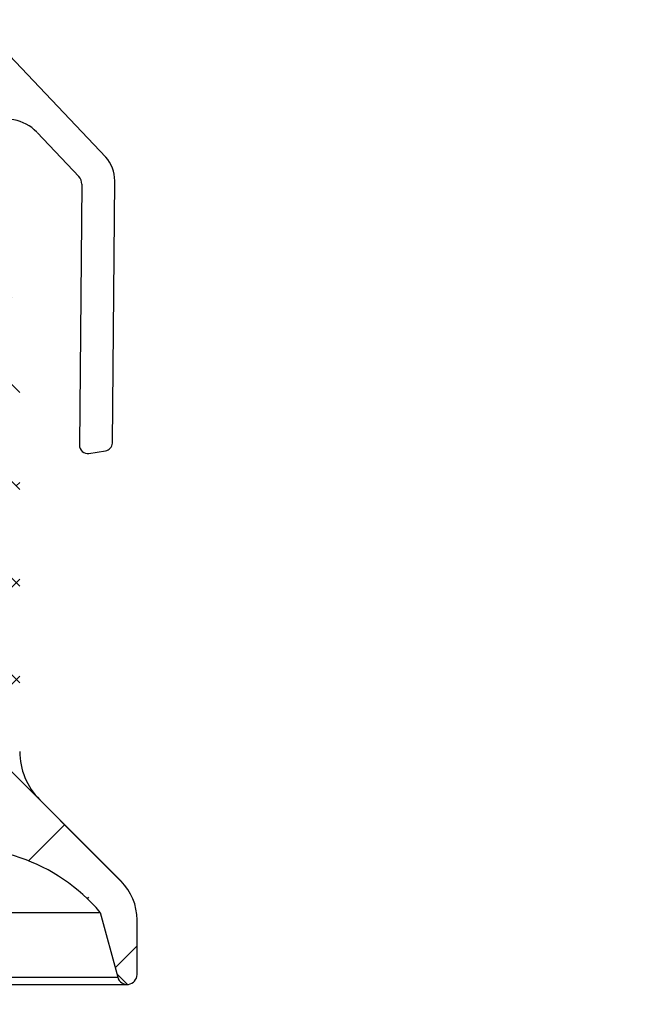
# Model space of a CAD drawing. Extents: x 210 to 529, y 305 to 511.
# Drawn here: x 467 to 468, y 396 to 397 of the extents above; entities that cross this region are included whole.
import ezdxf

# ---------------------------------------------------------------- set-up
doc = ezdxf.new("R2010")
doc.units = 0
doc.header["$MEASUREMENT"] = 0
doc.layers.get('0').update_dxf_attribs({"linetype": 'CONTINUOUS'})
pattern_1 = [(315, (436.1154380128214, 499.4427272956509), (0.08838834764831846, 0.08838834764831842), []), (44.99999999999999, (436.1154380128214, 499.4427272956509), (0.08838834764831852, 0.2651650429449553), [0.3125, -0.1875])]

msp = doc.modelspace()

# ---------------------------------------------------------------- hatches: boundary and pattern name
at = {"linetype": 'Continuous'}
h = msp.add_hatch(dxfattribs=at)
h.set_pattern_fill('ANSI38', angle=-90.00000000000001, style=0)
h.set_pattern_definition(pattern_1)
edge = h.paths.add_edge_path(flags=0)
edge.add_line((467.0055297475942, 396.274271769319), (466.991811323071, 396.2705959285466))
edge.add_arc((466.9956936087469, 396.2561070411522), 0.015, 104.9999999999932, 235.0000000000243)
edge.add_arc((466.9274380128213, 396.1586279478819), 0.104, -90.0000000000008, 54.99999999999312, ccw=False)
edge.add_arc((466.9274380128213, 396.0346279478819), 0.02, 89.99999999999999, 180.0000000000008)
edge.add_line((466.9074380128218, 396.0346279478819), (466.9074380128218, 395.9998205602109))
edge.add_arc((466.9274380128213, 395.9998205602109), 0.01999999999999998, 180.0000000000008, 270.0000000000008)
edge.add_line((466.9274380128213, 395.979820560211), (466.9708421383659, 395.979820560211))
edge.add_arc((467.0376058832558, 395.6500318361383), 0.3364788257188004, 40.47711062692031, 101.44451345966422, ccw=False)
edge.add_line((467.2935536690452, 395.8684551203971), (467.3252502640535, 395.750161817399))
edge.add_arc((467.3426369289268, 395.754820560211), 0.0180000000000001, 195.0000000000319, 360.0000000000008)
edge.add_line((467.3606369289269, 395.754820560211), (467.3606369289269, 395.8548205602111))
edge.add_arc((467.2606369289274, 395.854820560211), 0.1, -1.272221872585407e-14, 44.99999999999999)
edge.add_line((467.3313476070457, 395.9255312383297), (467.1827996651732, 396.0740791802022))
edge.add_arc((467.2711880128213, 396.1624675278505), 0.125, 180, 225, ccw=False)
edge.add_line((467.1461880128213, 396.1624675278505), (467.1461880128213, 396.5967630311509))
edge.add_arc((467.1411880128212, 396.5967630311508), 0.005000000000000006, -1.272221872585407e-14, 75.52248781404082)
edge.add_arc((467.1461880128213, 396.6161279478819), 0.01500000000000004, 104.47751218591799, 255.5224878140684, ccw=False)
edge.add_arc((467.1411880128212, 396.635492864613), 0.005000000000000006, -75.52248781404083, -1.272221872585407e-14)
edge.add_line((467.1461880128213, 396.635492864613), (467.1461880128213, 396.959877947882))
edge.add_arc((467.1011880128212, 396.9598779478819), 0.04499999999999996, -1.272221872585407e-14, 180.0000000000008)
edge.add_line((467.0561880128212, 396.9598779478819), (467.0561880128212, 396.9398779478819))
edge.add_line((467.0561880128212, 396.9398779478819), (467.0811880128213, 396.9398779478819))
edge.add_arc((467.0811880128217, 396.9348779478818), 0.004999999999999972, -7.958078640513122e-13, 90, ccw=False)
edge.add_line((467.0861880128218, 396.9348779478818), (467.0861880128218, 396.7018018380864))
edge.add_arc((467.0080630128218, 396.7018018380865), 0.07812500000000004, -98.44294587653928, -7.958078640513122e-13, ccw=False)
edge.add_arc((466.9274380128213, 396.1586279478819), 0.471, 81.55705412346366, 104.2968069707052)
edge.add_arc((466.8061880128212, 396.6344214298676), 0.02000000000000005, -180.0000000000008, -75.7031930293071, ccw=False)
edge.add_line((466.7861880128216, 396.6344214298676), (466.7861880128216, 396.8398779478819))
edge.add_arc((466.7549380128216, 396.839877947882), 0.03124999999999996, -1.272221872585407e-14, 75.08462456948659)
edge.add_line((466.762981516345, 396.8700750429586), (466.2587988945131, 397.0043725535187))
edge.add_arc((466.2549380128216, 396.9898779478819), 0.01499999999999998, 75.08462456948588, 180.0000000000008)
edge.add_line((466.2399380128213, 396.9898779478819), (466.2399380128213, 396.940502947882))
edge.add_arc((466.2243130128213, 396.9405029478818), 0.01562499999999985, -134.99999999996407, -7.958078640513122e-13, ccw=False)
edge.add_line((466.2132644693652, 396.9294544044259), (466.2043053920033, 396.9384134817879))
edge.add_arc((466.2007698580978, 396.9348779478818), 0.004999999999999857, 44.99999999997122, 135.0000000000008)
edge.add_line((466.1972343241919, 396.9384134817878), (466.1882752468298, 396.9294544044258))
edge.add_arc((466.1772267033734, 396.9405029478818), 0.01562500000000003, -134.9999999999548, -45.00000000003769, ccw=False)
edge.add_line((466.1661781599173, 396.9294544044259), (466.1572190825552, 396.9384134817879))
edge.add_arc((466.15368354865, 396.9348779478818), 0.004999999999999857, 45.00000000002879, 135.0000000000008)
edge.add_line((466.150148014744, 396.9384134817878), (466.1411889373819, 396.9294544044258))
edge.add_arc((466.1301403939256, 396.9405029478818), 0.01562500000000003, -134.99999999996407, -45.00000000003769, ccw=False)
edge.add_line((466.1190918504694, 396.9294544044259), (466.1101327731076, 396.9384134817879))
edge.add_arc((466.1065972392021, 396.9348779478818), 0.004999999999999857, 44.99999999999999, 135.0000000000296)
edge.add_line((466.1030617052961, 396.9384134817878), (466.094102627934, 396.9294544044258))
edge.add_arc((466.0830540844777, 396.9405029478818), 0.01562500000000003, -134.9999999999548, -45.00000000003769, ccw=False)
edge.add_line((466.0720055410216, 396.9294544044259), (466.0630464636595, 396.9384134817879))
edge.add_arc((466.0595109297542, 396.9348779478818), 0.004999999999999857, 45.00000000002879, 135.0000000000296)
edge.add_line((466.0559753958482, 396.9384134817878), (466.0470163184862, 396.9294544044258))
edge.add_arc((466.0359677750298, 396.9405029478818), 0.01562499999999999, -134.99999999996407, -45.00000000003769, ccw=False)
edge.add_line((466.0249192315737, 396.9294544044259), (466.0159601542116, 396.9384134817879))
edge.add_arc((466.0124246203063, 396.9348779478818), 0.004999999999999857, 44.99999999999999, 135.0000000000296)
edge.add_line((466.0088890864004, 396.9384134817878), (465.9999300090383, 396.9294544044258))
edge.add_arc((465.9888814655819, 396.9405029478818), 0.01562500000000003, -134.9999999999548, -45.00000000004678, ccw=False)
edge.add_line((465.9778329221258, 396.9294544044259), (465.9688738447637, 396.9384134817879))
edge.add_arc((465.9653383108584, 396.9348779478818), 0.004999999999999857, 45.00000000002879, 135.0000000000296)
edge.add_line((465.9618027769525, 396.9384134817878), (465.9528436995904, 396.9294544044258))
edge.add_arc((465.941795156134, 396.9405029478818), 0.01562500000000003, -134.99999999996407, -45.00000000004678, ccw=False)
edge.add_line((465.9307466126779, 396.9294544044259), (465.9217875353158, 396.9384134817879))
edge.add_arc((465.9182520014106, 396.9348779478818), 0.004999999999999857, 44.99999999997122, 135.0000000000008)
edge.add_line((465.9147164675046, 396.9384134817878), (465.9057573901425, 396.9294544044258))
edge.add_arc((465.8947088466862, 396.9405029478818), 0.01562499999999999, -134.9999999999456, -45.00000000003769, ccw=False)
edge.add_line((465.88366030323, 396.9294544044259), (465.874701225868, 396.9384134817879))
edge.add_arc((465.8711656919627, 396.9348779478818), 0.004999999999999857, 44.99999999999999, 135.0000000000008)
edge.add_line((465.8676301580567, 396.9384134817878), (465.8586710806946, 396.9294544044258))
edge.add_arc((465.8476225372383, 396.9405029478818), 0.01562500000000009, -134.99999999996407, -45.00000000003769, ccw=False)
edge.add_line((465.8365739937822, 396.9294544044259), (465.8276149164203, 396.9384134817879))
edge.add_arc((465.8240793825148, 396.9348779478818), 0.004999999999999857, 44.99999999997122, 135.0000000000008)
edge.add_line((465.8205438486088, 396.9384134817878), (465.8115847712468, 396.9294544044258))
edge.add_arc((465.8005362277904, 396.9405029478818), 0.01562499999999999, -134.9999999999548, -45.00000000003769, ccw=False)
edge.add_line((465.7894876843343, 396.9294544044259), (465.7805286069722, 396.9384134817879))
edge.add_arc((465.7769930730669, 396.9348779478818), 0.004999999999999857, 45.00000000002879, 135.0000000000008)
edge.add_line((465.773457539161, 396.9384134817878), (465.7644984617989, 396.9294544044258))
edge.add_arc((465.7534499183425, 396.9405029478818), 0.01562499999999999, -134.99999999996407, -45.00000000004678, ccw=False)
edge.add_line((465.7424013748864, 396.9294544044259), (465.7334422975243, 396.9384134817879))
edge.add_arc((465.7299067636191, 396.9348779478818), 0.004999999999999857, 44.99999999999999, 135.0000000000008)
edge.add_line((465.7263712297131, 396.9384134817878), (465.717412152351, 396.9294544044258))
edge.add_arc((465.7063636088947, 396.9405029478818), 0.01562500000000003, -134.9999999999548, -45.00000000003769, ccw=False)
edge.add_line((465.6953150654385, 396.9294544044259), (465.6863559880765, 396.9384134817879))
edge.add_arc((465.6828204541712, 396.9348779478818), 0.004999999999999857, 44.99999999999999, 134.999999999972)
edge.add_line((465.6792849202652, 396.9384134817878), (465.6703258429031, 396.9294544044258))
edge.add_arc((465.6592772994468, 396.9405029478818), 0.01562500000000009, -134.99999999996407, -45.00000000004678, ccw=False)
edge.add_line((465.6482287559907, 396.9294544044259), (465.6392696786288, 396.9384134817879))
edge.add_arc((465.6357341447233, 396.9348779478818), 0.004999999999999857, 44.99999999999999, 135.0000000000296)
edge.add_line((465.6321986108173, 396.9384134817878), (465.6232395334553, 396.9294544044258))
edge.add_arc((465.6121909899989, 396.9405029478818), 0.01562500000000009, -134.9999999999548, -45.00000000003769, ccw=False)
edge.add_line((465.6011424465428, 396.9294544044259), (465.5921833691807, 396.9384134817879))
edge.add_arc((465.5886478352754, 396.9348779478818), 0.004999999999999857, 44.99999999999999, 135.0000000000008)
edge.add_line((465.5851123013695, 396.9384134817878), (465.5791115562779, 396.9324127366963))
edge.add_arc((465.5680630128213, 396.9434612801523), 0.01562499999999983, -180.0000000000008, -44.99999999996402, ccw=False)
edge.add_line((465.5524380128213, 396.9434612801523), (465.5524380128213, 396.9898779478819))
edge.add_arc((465.5374380128219, 396.9898779478819), 0.01499999999999998, -1.272221872585407e-14, 104.9153754305018)
edge.add_line((465.5335771311306, 397.0043725535187), (465.0008573834916, 396.8187556511453))
edge.add_arc((465.0074380128212, 396.7998692719893), 0.02000000000000013, 109.2100000000118, 180.0000000000008)
edge.add_line((464.9874380128217, 396.7998692719893), (464.9874380128217, 396.6023779478818))
edge.add_arc((464.9674380128213, 396.6023779478818), 0.02000000000000002, -90.0000000000008, -7.958078640513122e-13, ccw=False)
edge.add_line((464.9674380128213, 396.5823779478819), (464.6324380128212, 396.5823779478819))
edge.add_arc((464.6324380128212, 396.6023779478818), 0.02000000000000016, 180, 270, ccw=False)
edge.add_line((464.6124380128217, 396.6023779478818), (464.6124380128217, 396.7123779478819))
edge.add_arc((464.5924380128213, 396.712377947882), 0.02000000000000009, -1.272221872585407e-14, 89.99999999999999)
edge.add_line((464.5924380128213, 396.732377947882), (464.5724380128213, 396.732377947882))
edge.add_arc((464.5724380128217, 396.712377947882), 0.02000000000000023, 89.99999999999999, 180.0000000000008)
edge.add_line((464.5524380128213, 396.712377947882), (464.5524380128213, 396.522377947882))
edge.add_arc((464.5724380128217, 396.5223779478819), 0.02000000000000002, 180.0000000000008, 270.0000000000008)
edge.add_line((464.5724380128217, 396.5023779478819), (465.4224380128217, 396.5023779478819))
edge.add_arc((465.4224380128212, 396.4973779478818), 0.00500000000000005, -7.958078640513122e-13, 90, ccw=False)
edge.add_line((465.4274380128213, 396.4973779478818), (465.4274380128213, 396.4873779478818))
edge.add_arc((465.4324380128214, 396.4873779478818), 0.00500000000000005, 180.0000000000008, 270.0000000000008)
edge.add_line((465.4324380128214, 396.482377947882), (466.4858138088878, 396.482377947882))
edge.add_arc((466.485813808888, 396.462377947882), 0.02000000000000007, -28.667288619580916, 90, ccw=False)
edge.add_arc((466.8323947841577, 396.2728875059567), 0.3749999999999999, 151.3327113804332, 184.7677086114092)
edge.add_arc((466.4786231334779, 396.2433812494136), 0.01999999999999997, 184.7677086114024, 235.000000000031)
edge.add_line((466.4671516047506, 396.2269982085276), (466.5087483118546, 396.1978718806487))
edge.add_arc((466.5202198405818, 396.2142549215345), 0.01999999999999998, 234.9999999999926, 352.221404830062)
edge.add_arc((466.9274380128213, 396.1586279478819), 0.391, 74.99999999999909, 172.2214048300361, ccw=False)
edge.add_arc((467.0162129452915, 396.489940506299), 0.04800000000000001, -15.000000000000625, 75.0000000000037, ccw=False)
edge.add_line((467.0625773849538, 396.4775171921341), (467.0090652815002, 396.277807303225))
edge.add_arc((467.0042356523686, 396.2791013984506), 0.004999999999999998, -74.9999999999934, -15.000000000055195, ccw=False)
edge = h.paths.add_edge_path(flags=0)
edge.add_arc((466.6461880128213, 396.6223779478818), 0.05999999999999998, -90.0000000000008, -7.958078640513122e-13, ccw=False)
edge.add_line((466.6461880128213, 396.5623779478819), (465.5140065553162, 396.5623779478819))
edge.add_arc((465.5140065553164, 396.5823779478819), 0.01999999999999993, 224.9999999999712, 270, ccw=False)
edge.add_line((465.4998644196926, 396.5682358122583), (465.4915801484451, 396.5765200835057))
edge.add_arc((465.4774380128215, 396.5623779478819), 0.01999999999999993, 44.99999999999999, 89.99999999999999)
edge.add_line((465.4774380128215, 396.5823779478819), (465.0874380128214, 396.5823779478819))
edge.add_arc((465.0874380128212, 396.6023779478818), 0.02000000000000002, 180, 270, ccw=False)
edge.add_line((465.0674380128216, 396.6023779478818), (465.0674380128216, 396.7430267377619))
edge.add_arc((465.0874380128212, 396.7430267377619), 0.01999999999999992, 109.21000000002061, 180, ccw=False)
edge.add_line((465.0808573834915, 396.7619131169178), (465.4506231859966, 396.8907515599619))
edge.add_arc((465.4637844446565, 396.8529788016501), 0.0399999999999999, 45.00000000000989, 109.20999999999279, ccw=False)
edge.add_line((465.4920687159042, 396.8812630728975), (465.5167381121673, 396.8565936766344))
edge.add_arc((465.5450223834146, 396.8848779478819), 0.03999999999999995, 225.0000000000116, 270.0000000000008)
edge.add_line((465.5450223834146, 396.8448779478819), (466.2473536422285, 396.8448779478819))
edge.add_arc((466.247353642229, 396.8848779478819), 0.03999999999999995, -90.00000000000001, -45.00000000000721)
edge.add_line((466.2756379134757, 396.8565936766344), (466.307113526409, 396.8880692895678))
edge.add_arc((466.3353977976572, 396.8597850183205), 0.04000000000000023, 75.08462456949371, 134.9999999999892, ccw=False)
edge.add_line((466.3456934821666, 396.8984373000187), (466.6913358550764, 396.8063696479103))
edge.add_arc((466.6861880128213, 396.7870435070612), 0.02000000000000015, -7.958078640513122e-13, 75.0846245694882, ccw=False)
edge.add_line((466.7061880128217, 396.7870435070612), (466.7061880128217, 396.6223779478819))
h = msp.add_hatch(dxfattribs=at)
h.set_pattern_fill('ANSI38', angle=-90.00000000000001, style=0)
h.set_pattern_definition(pattern_1)
edge = h.paths.add_edge_path(flags=0)
edge.add_line((465.9534380128221, 391.1071279478819), (467.8914380128222, 391.1071279478819))
edge.add_arc((467.8914380128213, 391.036127947882), 0.07100000000000006, -7.958078640513122e-13, 90, ccw=False)
edge.add_line((467.9624380128221, 391.036127947882), (467.9624380128221, 389.5868637734763))
edge.add_arc((468.1134380128219, 389.5868637734763), 0.1510000000000001, 180.0000000000008, 214.9999999999994)
edge.add_line((467.9897460541338, 389.5002537315872), (468.2019970129099, 389.1971279478819))
edge.add_line((468.2019970129099, 389.1971279478821), (468.2675291764531, 389.2430140627901))
edge.add_line((468.2675291764531, 389.24301406279), (468.0652782176769, 389.5318583664279))
edge.add_arc((468.1234380128212, 389.5725822934089), 0.07100000000000016, 180, 215.0000000000042, ccw=False)
edge.add_line((468.0524380128213, 389.5725822934089), (468.0524380128213, 389.9226330504542))
edge.add_arc((468.0474380128212, 389.9226330504541), 0.005000000000000045, -1.272221872585407e-14, 78.46304096714904)
edge.add_arc((468.0524380128213, 389.9471279478821), 0.01999999999999996, 101.53695903279743, 258.4630409671944, ccw=False)
edge.add_arc((468.0474380128212, 389.9716228453098), 0.005000000000000017, -78.4630409671165, -1.272221872585407e-14)
edge.add_line((468.0524380128213, 389.9716228453098), (468.0524380128213, 391.046127947882))
edge.add_arc((467.9014380128215, 391.046127947882), 0.1510000000000001, -1.272221872585407e-14, 89.99999999999999)
edge.add_line((467.9014380128215, 391.1971279478821), (465.9634380128214, 391.1971279478821))
edge.add_arc((465.9634380128214, 391.268127947882), 0.071, 180, 270, ccw=False)
edge.add_line((465.8924380128215, 391.268127947882), (465.8924380128215, 395.946127947882))
edge.add_arc((465.9634380128214, 395.9461279478818), 0.0710000000000002, 90, 180, ccw=False)
edge.add_line((465.9634380128214, 396.017127947882), (466.4474380128213, 396.017127947882))
edge.add_arc((466.4474380128217, 396.204627947882), 0.1874999999999996, -90.00000000000001, -37.0482314592151)
edge.add_line((466.5970871291843, 396.0916616167387), (466.6341839103213, 396.1408045822652))
edge.add_arc((466.5264365465405, 396.2221403406883), 0.1349999999999996, -37.04823145922144, -8.999999999999428)
edge.add_arc((466.7802823057114, 396.1845754694108), 0.121624898615232, 46.25830915524, 172.2286109837485, ccw=False)
edge.add_arc((466.8470895616106, 396.2543835032718), 0.02499999999999963, -49.99999999999699, 46.25830915525307, ccw=False)
edge.add_arc((466.9274380128213, 396.1586279478819), 0.09999999999999999, 129.9999999999999, 413.4584025439605)
edge.add_arc((466.9929326992346, 396.2470046758799), 0.009999999999999789, 196.3610112591789, 233.4584025439548, ccw=False)
edge.add_arc((466.7802823057114, 396.1845754694108), 0.2116248986152324, 16.36101125910973, 73.08774064052706)
edge.add_arc((466.8462090553071, 396.4013991497597), 0.01499999999999966, 108.49975584425829, 253.0877406405424, ccw=False)
edge.add_arc((466.9274380128213, 396.1586279478819), 0.2709999999999979, 75.10471654300528, 108.49975584425849, ccw=False)
edge.add_arc((467.008666836969, 396.4640094766743), 0.04499999999999966, 255.1047165430178, 435.1047165429998)
edge.add_arc((466.9274380128213, 396.1586279478819), 0.3609999999999989, 75.10471654300657, 171.0000000000005)
edge.add_arc((466.5264365465405, 396.2221403406883), 0.04499999999999882, -44.695374587510685, -9.000000000012392, ccw=False)
edge.add_arc((466.3586744701993, 396.3881279478819), 0.2809999999999998, -90.0000000000008, -44.69537458751017, ccw=False)
edge.add_line((466.3586744701993, 396.1071279478819), (465.9534380128216, 396.1071279478819))
edge.add_arc((465.9534380128221, 395.9561279478818), 0.1510000000000001, 89.99999999999999, 180.0000000000008)
edge.add_line((465.8024380128213, 395.9561279478818), (465.8024380128213, 391.2581279478819))
edge.add_arc((465.9534380128221, 391.258127947882), 0.151, 180.0000000000008, 270.0000000000008)

# ---------------------------------------------------------------- linework, layer by layer
at = {"color": 7, "linetype": 'Continuous'}
for p, q in [((467.0653209692128, 397.4988019013965), (467.3033758191833, 397.2476797890471)), ((467.2547488952713, 397.2117632649134), (467.1779598090119, 397.2927692624583)), ((467.2596107145836, 397.1981199184158), (467.255441224223, 396.7219799379658)), ((467.3155611030465, 396.725665335392), (467.3198105326857, 397.2047990688512)), ((467.2726452088141, 396.7067426206553), (467.3027757674104, 396.7112293954905)), ((467.331346727356, 395.9255313519413), (467.18279975005, 396.0740792092371)), ((465.8924389764084, 395.8684552112897), (467.2935540972735, 395.8684552112897)), ((467.2935540972735, 395.8684552112897), (467.3252501577849, 395.7501616978265)), ((467.3606374823207, 395.7548206573392), (467.3606374823207, 395.8548206487973)), ((465.8924389764084, 395.7368204652789), (467.3426364102702, 395.7368204652789))]:
    msp.add_line(p, q, dxfattribs=at)
at = {"color": 8, "linetype": 'Continuous'}
msp.add_line((465.8924389764084, 395.7501616978265), (467.3252501577849, 395.7501616978265), dxfattribs=at)
at = {"color": 7, "linetype": 'Continuous'}
for centre, radius, start, end in [((467.1222359083704, 397.2411810088458), 0.07593089137425084, 43.46986154243879, 188.4698615424433), ((467.2598319276536, 397.2064012356347), 0.06000000000001779, 358.46986154246, 43.46986154245774), ((467.2396178462396, 397.1986539740103), 0.01999999999999408, 358.469861542486, 43.46986154247666), ((467.2704358865117, 396.7215791101916), 0.01500000000001051, 178.4698615424078, 278.4698615423119), ((467.3005664416437, 396.7260659499661), 0.01500000000001737, 278.469861542483, 358.4698615423422), ((467.2711880128213, 396.1624675278505), 0.1250000000000035, 180, 224.9999999999995), ((467.0376058832558, 395.6500318361383), 0.3364788257188169, 40.47711062692258, 101.4445134596706), ((467.2606369289274, 395.854820560211), 0.1000000000000023, 0, 45.00000000000877), ((467.3426369289268, 395.754820560211), 0.01800000000000314, 195.0000000000336, 0)]:
    msp.add_arc(centre, radius, start, end, dxfattribs=at)

doc.saveas('drawing.dxf')
